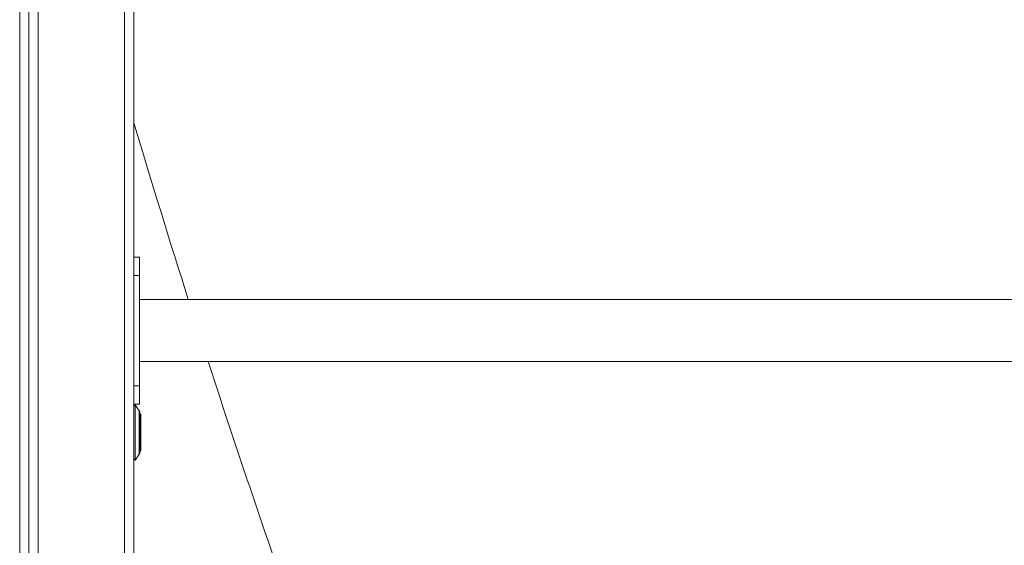
# Model space of a CAD drawing. Units: millimetres. Extents: x 150 to 12450, y 147 to 8760.
# Drawn here: x 4291 to 4826, y 7505 to 7791 of the extents above; entities that cross this region are included whole.
import ezdxf

# ---------------------------------------------------------------- set-up
doc = ezdxf.new("R2010")
doc.units = ezdxf.units.MM
doc.linetypes.add('SLD-Durchgehend', pattern=[0])

msp = doc.modelspace()

# ---------------------------------------------------------------- linework, layer by layer
at = {"color": 7, "linetype": 'SLD-Durchgehend', "lineweight": 15, "ltscale": 30}
for p, q in [((4290.641, 7467.607), (4290.641, 8076.833)), ((4295.641, 8079.72), (4295.641, 7464.72)), ((4300.641, 8076.833), (4300.641, 7467.607)), ((4347.641, 7494.742), (4347.641, 8049.698)), ((4352.641, 8046.811), (4352.641, 7497.629)), ((4352.747, 7652.22), (4352.747, 7662.22)), ((4352.747, 7662.22), (4355.747, 7662.22)), ((4355.747, 7652.22), (4355.747, 7662.22)), ((4352.747, 7592.22), (4352.747, 7652.22)), ((4352.747, 7652.22), (4355.747, 7652.22)), ((4355.747, 7592.22), (4355.747, 7652.22)), ((5300.747, 7639.07), (4355.747, 7639.07)), ((4355.747, 7605.37), (5300.747, 7605.37)), ((4352.747, 7582.22), (4352.747, 7592.22)), ((4352.747, 7592.22), (4355.747, 7592.22)), ((4355.747, 7582.22), (4355.747, 7592.22)), ((4353.469, 7581.811), (4352.641, 7581.25)), ((4352.747, 7582.22), (4355.747, 7582.22)), ((4355.629, 7578.627), (4353.469, 7581.811)), ((4353.469, 7581.811), (4353.469, 7551.811)), ((4355.974, 7556.118), (4355.974, 7577.504)), ((4356.052, 7576.811), (4355.974, 7576.733)), ((4356.552, 7576.811), (4356.052, 7576.811)), ((4356.052, 7576.811), (4356.052, 7556.811)), ((4356.552, 7576.811), (4356.552, 7556.811)), ((4355.974, 7556.889), (4356.052, 7556.811)), ((4356.052, 7556.811), (4356.552, 7556.811)), ((4352.641, 7552.372), (4353.469, 7551.811)), ((4353.469, 7551.811), (4355.629, 7554.995))]:
    msp.add_line(p, q, dxfattribs=at)
at = {"color": 8, "linetype": 'SLD-Durchgehend', "lineweight": 15, "ltscale": 30}
msp.add_line((4355.629, 7578.627), (4355.629, 7554.995), dxfattribs=at)
at = {"color": 7, "linetype": 'SLD-Durchgehend', "lineweight": 15, "ltscale": 900}
for centre, radius, start, end in [((10058.517, 9441.588), 5955.55, 196.6491702, 197.6175484), ((10058.517, 9441.588), 5955.55, 197.9580394, 199.5485596), ((4353.974, 7577.504), 2, 0, 34.15475), ((4353.974, 7556.118), 2, 325.84525, 0)]:
    msp.add_arc(centre, radius, start, end, dxfattribs=at)

doc.saveas('drawing.dxf')
